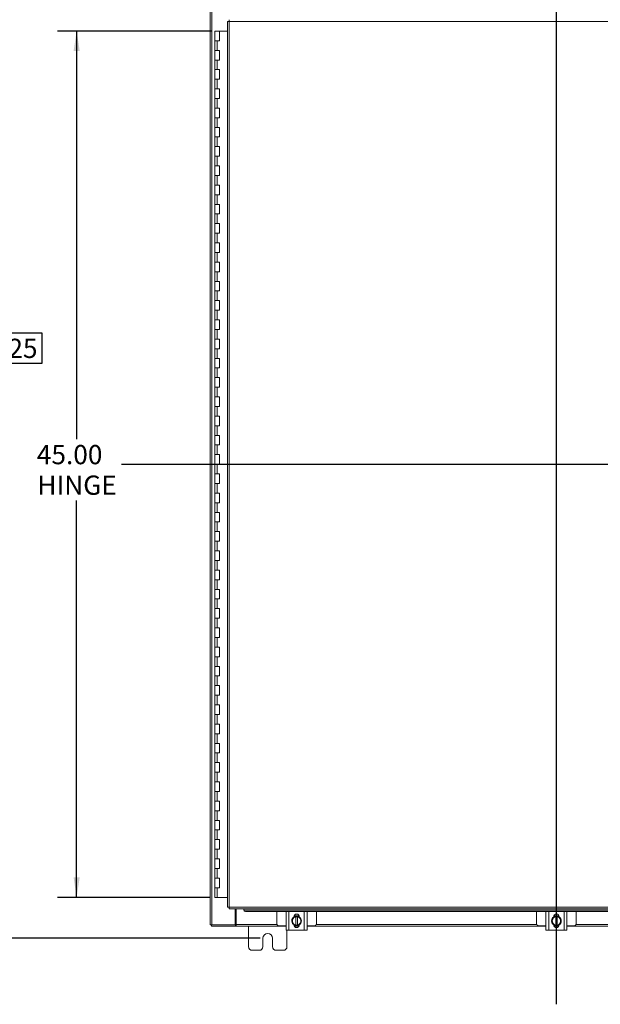
# Model space of a CAD drawing. Units: inches. Extents: x 0 to 23.4, y 0 to 16.5.
# Drawn here: x 4 to 7.8, y 4.5 to 10.9 of the extents above; entities that cross this region are included whole.
import ezdxf

# ---------------------------------------------------------------- set-up
doc = ezdxf.new("R2010")
doc.units = ezdxf.units.IN
doc.header["$MEASUREMENT"] = 0
doc.layers.add('DIM', color=7, linetype='Continuous')
doc.styles.add('SLDTEXTSTYLE0', font='TXT', dxfattribs={"width": 0.75})
doc.dimstyles.new('SLDDIMSTYLE2', dxfattribs={"dimtxt": 0.125, "dimasz": 0.13, "dimexe": 0, "dimexo": 0.0625, "dimgap": -0.03125, "dimtad": 0, "dimtih": 1, "dimtoh": 1, "dimlfac": 8, "dimrnd": 1e-09, "dimzin": 12, "dimdsep": 46, "dimtxsty": 'SLDTEXTSTYLE0', "dimsah": 1, "dimcen": 0.09, "dimadec": 0, "dimazin": 3, "dimtfac": 1, "dimtofl": 0, "dimtmove": 0, "dimatfit": 3, "dimfxl": 1, "dimfrac": 2, "dimtolj": 1, "dimtzin": 12, "dimarcsym": 0})
doc.dimstyles.new('SLDDIMSTYLE3', dxfattribs={"dimtxt": 0.125, "dimasz": 0.13, "dimexe": 0, "dimexo": 0.0625, "dimgap": 0.03125, "dimtad": 0, "dimtih": 1, "dimtoh": 1, "dimlfac": 8, "dimrnd": 1e-09, "dimzin": 4, "dimdsep": 46, "dimtxsty": 'SLDTEXTSTYLE0', "dimsah": 1, "dimcen": 0.09, "dimadec": 0, "dimazin": 1, "dimtfac": 1, "dimtofl": 0, "dimtmove": 0, "dimatfit": 3, "dimfxl": 1, "dimfrac": 2, "dimtolj": 1, "dimtzin": 12, "dimarcsym": 0})

# ---------------------------------------------------------------- blocks, each defined once
blk = doc.blocks.new('_D_2')
at = {"layer": 'DIM'}
for p, q in [((5.5831, 11.1311), (3.7945, 11.1311)), ((3.9195, 11.1311), (3.9195, 8.9054)), ((3.6736, 8.707), (3.6736, 8.9054)), ((3.6736, 8.9054), (4.1654, 8.9054)), ((4.1654, 8.9054), (4.1654, 8.707)), ((4.1654, 8.707), (3.6736, 8.707)), ((3.9195, 4.9749), (3.9195, 8.707)), ((5.5831, 4.9749), (3.7945, 4.9749))]:
    blk.add_line(p, q, dxfattribs=at)
for points in [[(3.9195, 11.1311), (3.8995, 11.0011), (3.9395, 11.0011)], [(3.9195, 4.9749), (3.9395, 5.1049), (3.8995, 5.1049)]]:
    blk.add_solid(points, dxfattribs=at)
at = {"layer": 'DIM', "insert": (3.7117, 8.8681, -0.5615), "char_height": 0.125, "attachment_point": 1, "style": 'SLDTEXTSTYLE0'}
blk.add_mtext('49.25', dxfattribs=at)
blk = doc.blocks.new('_D_3')
at = {"layer": 'DIM'}
for p, q in [((5.2702, 10.8655), (4.2669, 10.8655)), ((4.3919, 10.8655), (4.3919, 8.2155)), ((4.3919, 5.2405), (4.3919, 7.8186)), ((5.2546, 5.2405), (4.2669, 5.2405))]:
    blk.add_line(p, q, dxfattribs=at)
for points in [[(4.3919, 10.8655), (4.3719, 10.7355), (4.4119, 10.7355)], [(4.3919, 5.2405), (4.4119, 5.3705), (4.3719, 5.3705)]]:
    blk.add_solid(points, dxfattribs=at)
at = {"layer": 'DIM', "char_height": 0.125, "attachment_point": 1, "style": 'SLDTEXTSTYLE0'}
for s, insert in [('45.00', (4.1333, 8.1782, -0.5615)), ('HINGE', (4.1371, 7.9797, -0.5615))]:
    blk.add_mtext(s, dxfattribs=dict(at, insert=insert))

msp = doc.modelspace()

# ---------------------------------------------------------------- linework, layer by layer
at = {"color": 7, "linetype": 'Continuous', "lineweight": 15}
for p, q in [((5.25806, 5.06236), (5.25806, 11.04368)), ((5.26902, 5.06236), (5.26902, 11.04368)), ((5.37191, 10.92867), (5.37191, 5.17738)), ((5.38287, 10.92881), (5.38287, 5.17723)), ((9.63044, 10.92881), (5.38287, 10.92881)), ((5.28899, 10.86552), (5.28899, 10.80302)), ((5.28993, 10.86552), (5.28899, 10.86552)), ((5.30996, 10.86552), (5.28993, 10.86552)), ((5.32024, 10.86552), (5.30996, 10.86552)), ((5.32024, 10.80302), (5.32024, 10.86552)), ((5.37191, 10.86552), (5.32024, 10.86552)), ((5.28899, 10.80302), (5.28899, 10.74052)), ((5.28899, 10.80302), (5.30462, 10.80302)), ((5.30462, 10.80302), (5.30462, 10.74052)), ((5.30462, 10.80302), (5.32024, 10.80302)), ((5.28899, 10.74052), (5.28899, 10.67802)), ((5.30462, 10.74052), (5.28899, 10.74052)), ((5.28899, 10.67802), (5.28899, 10.61552)), ((5.28899, 10.67802), (5.30462, 10.67802)), ((5.32024, 10.74052), (5.30462, 10.74052)), ((5.30462, 10.67802), (5.30462, 10.61552)), ((5.30462, 10.67802), (5.32024, 10.67802)), ((5.32024, 10.67802), (5.32024, 10.74052)), ((5.28899, 10.61552), (5.28899, 10.55302)), ((5.30462, 10.61552), (5.28899, 10.61552)), ((5.32024, 10.61552), (5.30462, 10.61552)), ((5.32024, 10.55302), (5.32024, 10.61552)), ((5.28899, 10.55302), (5.28899, 10.49052)), ((5.28899, 10.55302), (5.30462, 10.55302)), ((5.30462, 10.55302), (5.30462, 10.49052)), ((5.30462, 10.55302), (5.32024, 10.55302)), ((5.28899, 10.49052), (5.28899, 10.42802)), ((5.30462, 10.49052), (5.28899, 10.49052)), ((5.32024, 10.49052), (5.30462, 10.49052)), ((5.32024, 10.42802), (5.32024, 10.49052)), ((5.28899, 10.42802), (5.28899, 10.36552)), ((5.28899, 10.42802), (5.30462, 10.42802)), ((5.30462, 10.42802), (5.30462, 10.36552)), ((5.30462, 10.42802), (5.32024, 10.42802)), ((5.28899, 10.36552), (5.28899, 10.30302)), ((5.30462, 10.36552), (5.28899, 10.36552)), ((5.32024, 10.36552), (5.30462, 10.36552)), ((5.32024, 10.30302), (5.32024, 10.36552)), ((5.28899, 10.30302), (5.28899, 10.24052)), ((5.28899, 10.30302), (5.30462, 10.30302)), ((5.30462, 10.30302), (5.30462, 10.24052)), ((5.30462, 10.30302), (5.32024, 10.30302)), ((5.28899, 10.24052), (5.28899, 10.17802)), ((5.30462, 10.24052), (5.28899, 10.24052)), ((5.32024, 10.24052), (5.30462, 10.24052)), ((5.32024, 10.17802), (5.32024, 10.24052)), ((5.28899, 10.17802), (5.28899, 10.11552)), ((5.28899, 10.17802), (5.30462, 10.17802)), ((5.30462, 10.17802), (5.30462, 10.11552)), ((5.30462, 10.17802), (5.32024, 10.17802)), ((5.28899, 10.11552), (5.28899, 10.05302)), ((5.30462, 10.11552), (5.28899, 10.11552)), ((5.32024, 10.11552), (5.30462, 10.11552)), ((5.32024, 10.05302), (5.32024, 10.11552)), ((5.28899, 10.05302), (5.28899, 9.99052)), ((5.28899, 10.05302), (5.30462, 10.05302)), ((5.30462, 10.05302), (5.30462, 9.99052)), ((5.30462, 10.05302), (5.32024, 10.05302)), ((5.28899, 9.99052), (5.28899, 9.92802)), ((5.30462, 9.99052), (5.28899, 9.99052)), ((5.32024, 9.99052), (5.30462, 9.99052)), ((5.32024, 9.92802), (5.32024, 9.99052)), ((5.28899, 9.92802), (5.28899, 9.86552)), ((5.28899, 9.92802), (5.30462, 9.92802)), ((5.30462, 9.92802), (5.30462, 9.86552)), ((5.30462, 9.92802), (5.32024, 9.92802)), ((5.28899, 9.86552), (5.28899, 9.80302)), ((5.30462, 9.86552), (5.28899, 9.86552)), ((5.32024, 9.86552), (5.30462, 9.86552)), ((5.32024, 9.80302), (5.32024, 9.86552)), ((5.28899, 9.80302), (5.28899, 9.74052)), ((5.28899, 9.80302), (5.30462, 9.80302)), ((5.30462, 9.80302), (5.30462, 9.74052)), ((5.30462, 9.80302), (5.32024, 9.80302)), ((5.28899, 9.74052), (5.28899, 9.67802)), ((5.30462, 9.74052), (5.28899, 9.74052)), ((5.32024, 9.74052), (5.30462, 9.74052)), ((5.32024, 9.67802), (5.32024, 9.74052)), ((5.28899, 9.67802), (5.28899, 9.61552)), ((5.28899, 9.67802), (5.30462, 9.67802)), ((5.30462, 9.67802), (5.30462, 9.61552)), ((5.30462, 9.67802), (5.32024, 9.67802)), ((5.28899, 9.61552), (5.28899, 9.55302)), ((5.30462, 9.61552), (5.28899, 9.61552)), ((5.32024, 9.61552), (5.30462, 9.61552)), ((5.32024, 9.55302), (5.32024, 9.61552)), ((5.28899, 9.55302), (5.28899, 9.49052)), ((5.28899, 9.55302), (5.30462, 9.55302)), ((5.30462, 9.55302), (5.30462, 9.49052)), ((5.30462, 9.55302), (5.32024, 9.55302)), ((5.28899, 9.49052), (5.28899, 9.42802)), ((5.30462, 9.49052), (5.28899, 9.49052)), ((5.32024, 9.49052), (5.30462, 9.49052)), ((5.32024, 9.42802), (5.32024, 9.49052)), ((5.28899, 9.42802), (5.28899, 9.36552)), ((5.28899, 9.42802), (5.30462, 9.42802)), ((5.30462, 9.42802), (5.30462, 9.36552)), ((5.30462, 9.42802), (5.32024, 9.42802)), ((5.28899, 9.36552), (5.28899, 9.30302)), ((5.30462, 9.36552), (5.28899, 9.36552)), ((5.32024, 9.36552), (5.30462, 9.36552)), ((5.32024, 9.30302), (5.32024, 9.36552)), ((5.28899, 9.30302), (5.28899, 9.24052)), ((5.28899, 9.30302), (5.30462, 9.30302)), ((5.30462, 9.30302), (5.30462, 9.24052)), ((5.30462, 9.30302), (5.32024, 9.30302)), ((5.28899, 9.24052), (5.28899, 9.17802)), ((5.30462, 9.24052), (5.28899, 9.24052)), ((5.32024, 9.24052), (5.30462, 9.24052)), ((5.32024, 9.17802), (5.32024, 9.24052)), ((5.28899, 9.17802), (5.28899, 9.11552)), ((5.28899, 9.17802), (5.30462, 9.17802)), ((5.30462, 9.17802), (5.30462, 9.11552)), ((5.30462, 9.17802), (5.32024, 9.17802)), ((5.28899, 9.11552), (5.28899, 9.05302)), ((5.30462, 9.11552), (5.28899, 9.11552)), ((5.32024, 9.11552), (5.30462, 9.11552)), ((5.32024, 9.05302), (5.32024, 9.11552)), ((5.28899, 9.05302), (5.28899, 8.99052)), ((5.28899, 9.05302), (5.30462, 9.05302)), ((5.30462, 9.05302), (5.30462, 8.99052)), ((5.30462, 9.05302), (5.32024, 9.05302)), ((5.28899, 8.99052), (5.28899, 8.92802)), ((5.30462, 8.99052), (5.28899, 8.99052)), ((5.32024, 8.99052), (5.30462, 8.99052)), ((5.32024, 8.92802), (5.32024, 8.99052)), ((5.28899, 8.92802), (5.28899, 8.86552)), ((5.28899, 8.92802), (5.30462, 8.92802)), ((5.30462, 8.92802), (5.30462, 8.86552)), ((5.30462, 8.92802), (5.32024, 8.92802)), ((5.28899, 8.86552), (5.28899, 8.80302)), ((5.30462, 8.86552), (5.28899, 8.86552)), ((5.32024, 8.86552), (5.30462, 8.86552)), ((5.32024, 8.80302), (5.32024, 8.86552)), ((5.28899, 8.80302), (5.28899, 8.74052)), ((5.28899, 8.80302), (5.30462, 8.80302)), ((5.30462, 8.80302), (5.30462, 8.74052)), ((5.30462, 8.80302), (5.32024, 8.80302)), ((5.28899, 8.74052), (5.28899, 8.67802)), ((5.30462, 8.74052), (5.28899, 8.74052)), ((5.32024, 8.74052), (5.30462, 8.74052)), ((5.32024, 8.67802), (5.32024, 8.74052)), ((5.28899, 8.67802), (5.28899, 8.61552)), ((5.28899, 8.67802), (5.30462, 8.67802)), ((5.30462, 8.67802), (5.30462, 8.61552)), ((5.30462, 8.67802), (5.32024, 8.67802)), ((5.28899, 8.61552), (5.28899, 8.55302)), ((5.30462, 8.61552), (5.28899, 8.61552)), ((5.32024, 8.61552), (5.30462, 8.61552)), ((5.32024, 8.55302), (5.32024, 8.61552)), ((5.28899, 8.55302), (5.28899, 8.49052)), ((5.28899, 8.55302), (5.30462, 8.55302)), ((5.30462, 8.55302), (5.30462, 8.49052)), ((5.30462, 8.55302), (5.32024, 8.55302)), ((5.28899, 8.49052), (5.28899, 8.42802)), ((5.30462, 8.49052), (5.28899, 8.49052)), ((5.32024, 8.49052), (5.30462, 8.49052)), ((5.32024, 8.42802), (5.32024, 8.49052)), ((5.28899, 8.42802), (5.28899, 8.36552)), ((5.28899, 8.42802), (5.30462, 8.42802)), ((5.30462, 8.42802), (5.30462, 8.36552)), ((5.30462, 8.42802), (5.32024, 8.42802)), ((5.28899, 8.36552), (5.28899, 8.30302)), ((5.30462, 8.36552), (5.28899, 8.36552)), ((5.32024, 8.36552), (5.30462, 8.36552)), ((5.32024, 8.30302), (5.32024, 8.36552)), ((5.28899, 8.30302), (5.28899, 8.24052)), ((5.28899, 8.30302), (5.30462, 8.30302)), ((5.30462, 8.30302), (5.30462, 8.24052)), ((5.30462, 8.30302), (5.32024, 8.30302)), ((5.28899, 8.24052), (5.28899, 8.17802)), ((5.30462, 8.24052), (5.28899, 8.24052)), ((5.32024, 8.24052), (5.30462, 8.24052)), ((5.32024, 8.17802), (5.32024, 8.24052)), ((5.28899, 8.17802), (5.28899, 8.11552)), ((5.28899, 8.17802), (5.30462, 8.17802)), ((5.30462, 8.17802), (5.30462, 8.11552)), ((5.30462, 8.17802), (5.32024, 8.17802)), ((5.28899, 8.11552), (5.28899, 8.05302)), ((5.30462, 8.11552), (5.28899, 8.11552)), ((5.32024, 8.11552), (5.30462, 8.11552)), ((5.32024, 8.05302), (5.32024, 8.11552)), ((5.28899, 8.05302), (5.28899, 7.99052)), ((5.28899, 8.05302), (5.30462, 8.05302)), ((5.30462, 8.05302), (5.30462, 7.99052)), ((5.30462, 8.05302), (5.32024, 8.05302)), ((5.28899, 7.99052), (5.28899, 7.92802)), ((5.30462, 7.99052), (5.28899, 7.99052)), ((5.32024, 7.99052), (5.30462, 7.99052)), ((5.32024, 7.92802), (5.32024, 7.99052)), ((5.28899, 7.92802), (5.28899, 7.86552)), ((5.28899, 7.92802), (5.30462, 7.92802)), ((5.28899, 7.86552), (5.28899, 7.80302)), ((5.30462, 7.86552), (5.28899, 7.86552)), ((5.30462, 7.92802), (5.30462, 7.86552)), ((5.30462, 7.92802), (5.32024, 7.92802)), ((5.32024, 7.86552), (5.30462, 7.86552)), ((5.32024, 7.80302), (5.32024, 7.86552)), ((5.28899, 7.80302), (5.28899, 7.74052)), ((5.28899, 7.80302), (5.30462, 7.80302)), ((5.30462, 7.80302), (5.30462, 7.74052)), ((5.30462, 7.80302), (5.32024, 7.80302)), ((5.28899, 7.74052), (5.28899, 7.67802)), ((5.30462, 7.74052), (5.28899, 7.74052)), ((5.32024, 7.74052), (5.30462, 7.74052)), ((5.32024, 7.67802), (5.32024, 7.74052)), ((5.28899, 7.67802), (5.28899, 7.61552)), ((5.28899, 7.67802), (5.30462, 7.67802)), ((5.30462, 7.67802), (5.30462, 7.61552)), ((5.30462, 7.67802), (5.32024, 7.67802)), ((5.28899, 7.61552), (5.28899, 7.55302)), ((5.30462, 7.61552), (5.28899, 7.61552)), ((5.32024, 7.61552), (5.30462, 7.61552)), ((5.32024, 7.55302), (5.32024, 7.61552)), ((5.28899, 7.55302), (5.28899, 7.49052)), ((5.28899, 7.55302), (5.30462, 7.55302)), ((5.30462, 7.55302), (5.30462, 7.49052)), ((5.30462, 7.55302), (5.32024, 7.55302)), ((5.28899, 7.49052), (5.28899, 7.42802)), ((5.30462, 7.49052), (5.28899, 7.49052)), ((5.32024, 7.49052), (5.30462, 7.49052)), ((5.32024, 7.42802), (5.32024, 7.49052)), ((5.28899, 7.42802), (5.28899, 7.36552)), ((5.28899, 7.42802), (5.30462, 7.42802)), ((5.30462, 7.42802), (5.30462, 7.36552)), ((5.30462, 7.42802), (5.32024, 7.42802)), ((5.28899, 7.36552), (5.28899, 7.30302)), ((5.30462, 7.36552), (5.28899, 7.36552)), ((5.32024, 7.36552), (5.30462, 7.36552)), ((5.32024, 7.30302), (5.32024, 7.36552)), ((5.28899, 7.30302), (5.28899, 7.24052)), ((5.28899, 7.30302), (5.30462, 7.30302)), ((5.30462, 7.30302), (5.30462, 7.24052)), ((5.30462, 7.30302), (5.32024, 7.30302)), ((5.28899, 7.24052), (5.28899, 7.17802)), ((5.30462, 7.24052), (5.28899, 7.24052)), ((5.32024, 7.24052), (5.30462, 7.24052)), ((5.32024, 7.17802), (5.32024, 7.24052)), ((5.28899, 7.17802), (5.28899, 7.11552)), ((5.28899, 7.17802), (5.30462, 7.17802)), ((5.30462, 7.17802), (5.30462, 7.11552)), ((5.30462, 7.17802), (5.32024, 7.17802)), ((5.28899, 7.11552), (5.28899, 7.05302)), ((5.30462, 7.11552), (5.28899, 7.11552)), ((5.32024, 7.11552), (5.30462, 7.11552)), ((5.32024, 7.05302), (5.32024, 7.11552)), ((5.28899, 7.05302), (5.28899, 6.99052)), ((5.28899, 7.05302), (5.30462, 7.05302)), ((5.30462, 7.05302), (5.30462, 6.99052)), ((5.30462, 7.05302), (5.32024, 7.05302)), ((5.28899, 6.99052), (5.28899, 6.92802)), ((5.30462, 6.99052), (5.28899, 6.99052)), ((5.32024, 6.99052), (5.30462, 6.99052)), ((5.32024, 6.92802), (5.32024, 6.99052)), ((5.28899, 6.92802), (5.28899, 6.86552)), ((5.28899, 6.92802), (5.30462, 6.92802)), ((5.30462, 6.92802), (5.30462, 6.86552)), ((5.30462, 6.92802), (5.32024, 6.92802)), ((5.28899, 6.86552), (5.28899, 6.80302)), ((5.30462, 6.86552), (5.28899, 6.86552)), ((5.32024, 6.86552), (5.30462, 6.86552)), ((5.32024, 6.80302), (5.32024, 6.86552)), ((5.28899, 6.80302), (5.28899, 6.74052)), ((5.28899, 6.80302), (5.30462, 6.80302)), ((5.30462, 6.80302), (5.30462, 6.74052)), ((5.30462, 6.80302), (5.32024, 6.80302)), ((5.28899, 6.74052), (5.28899, 6.67802)), ((5.30462, 6.74052), (5.28899, 6.74052)), ((5.32024, 6.74052), (5.30462, 6.74052)), ((5.32024, 6.67802), (5.32024, 6.74052)), ((5.28899, 6.67802), (5.28899, 6.61552)), ((5.28899, 6.67802), (5.30462, 6.67802)), ((5.30462, 6.67802), (5.30462, 6.61552)), ((5.30462, 6.67802), (5.32024, 6.67802)), ((5.28899, 6.61552), (5.28899, 6.55302)), ((5.30462, 6.61552), (5.28899, 6.61552)), ((5.32024, 6.61552), (5.30462, 6.61552)), ((5.32024, 6.55302), (5.32024, 6.61552)), ((5.28899, 6.55302), (5.28899, 6.49052)), ((5.28899, 6.55302), (5.30462, 6.55302)), ((5.30462, 6.55302), (5.30462, 6.49052)), ((5.30462, 6.55302), (5.32024, 6.55302)), ((5.28899, 6.49052), (5.28899, 6.42802)), ((5.30462, 6.49052), (5.28899, 6.49052)), ((5.32024, 6.49052), (5.30462, 6.49052)), ((5.32024, 6.42802), (5.32024, 6.49052)), ((5.28899, 6.42802), (5.28899, 6.36552)), ((5.28899, 6.42802), (5.30462, 6.42802)), ((5.30462, 6.42802), (5.30462, 6.36552)), ((5.30462, 6.42802), (5.32024, 6.42802)), ((5.28899, 6.36552), (5.28899, 6.30302)), ((5.30462, 6.36552), (5.28899, 6.36552)), ((5.32024, 6.36552), (5.30462, 6.36552)), ((5.32024, 6.30302), (5.32024, 6.36552)), ((5.28899, 6.30302), (5.28899, 6.24052)), ((5.28899, 6.30302), (5.30462, 6.30302)), ((5.30462, 6.30302), (5.30462, 6.24052)), ((5.30462, 6.30302), (5.32024, 6.30302)), ((5.28899, 6.24052), (5.28899, 6.17802)), ((5.30462, 6.24052), (5.28899, 6.24052)), ((5.32024, 6.24052), (5.30462, 6.24052)), ((5.32024, 6.17802), (5.32024, 6.24052)), ((5.28899, 6.17802), (5.28899, 6.11552)), ((5.28899, 6.17802), (5.30462, 6.17802)), ((5.30462, 6.17802), (5.30462, 6.11552)), ((5.30462, 6.17802), (5.32024, 6.17802)), ((5.28899, 6.11552), (5.28899, 6.05302)), ((5.30462, 6.11552), (5.28899, 6.11552)), ((5.32024, 6.11552), (5.30462, 6.11552)), ((5.32024, 6.05302), (5.32024, 6.11552)), ((5.28899, 6.05302), (5.28899, 5.99052)), ((5.28899, 6.05302), (5.30462, 6.05302)), ((5.30462, 6.05302), (5.30462, 5.99052)), ((5.30462, 6.05302), (5.32024, 6.05302)), ((5.28899, 5.99052), (5.28899, 5.92802)), ((5.30462, 5.99052), (5.28899, 5.99052)), ((5.32024, 5.99052), (5.30462, 5.99052)), ((5.32024, 5.92802), (5.32024, 5.99052)), ((5.28899, 5.92802), (5.28899, 5.86552)), ((5.28899, 5.92802), (5.30462, 5.92802)), ((5.30462, 5.92802), (5.30462, 5.86552)), ((5.30462, 5.92802), (5.32024, 5.92802)), ((5.28899, 5.86552), (5.28899, 5.80302)), ((5.30462, 5.86552), (5.28899, 5.86552)), ((5.32024, 5.86552), (5.30462, 5.86552)), ((5.32024, 5.80302), (5.32024, 5.86552)), ((5.28899, 5.80302), (5.28899, 5.74052)), ((5.28899, 5.80302), (5.30462, 5.80302)), ((5.30462, 5.80302), (5.30462, 5.74052)), ((5.30462, 5.80302), (5.32024, 5.80302)), ((5.28899, 5.74052), (5.28899, 5.67802)), ((5.30462, 5.74052), (5.28899, 5.74052)), ((5.32024, 5.74052), (5.30462, 5.74052)), ((5.32024, 5.67802), (5.32024, 5.74052)), ((5.28899, 5.67802), (5.28899, 5.61552)), ((5.28899, 5.67802), (5.30462, 5.67802)), ((5.30462, 5.67802), (5.30462, 5.61552)), ((5.30462, 5.67802), (5.32024, 5.67802)), ((5.28899, 5.61552), (5.28899, 5.55302)), ((5.30462, 5.61552), (5.28899, 5.61552)), ((5.32024, 5.61552), (5.30462, 5.61552)), ((5.32024, 5.55302), (5.32024, 5.61552)), ((5.28899, 5.55302), (5.28899, 5.49052)), ((5.28899, 5.55302), (5.30462, 5.55302)), ((5.30462, 5.55302), (5.30462, 5.49052)), ((5.30462, 5.55302), (5.32024, 5.55302)), ((5.28899, 5.49052), (5.28899, 5.42802)), ((5.30462, 5.49052), (5.28899, 5.49052)), ((5.32024, 5.49052), (5.30462, 5.49052)), ((5.32024, 5.42802), (5.32024, 5.49052)), ((5.28899, 5.42802), (5.28899, 5.36552)), ((5.28899, 5.42802), (5.30462, 5.42802)), ((5.30462, 5.42802), (5.30462, 5.36552)), ((5.30462, 5.42802), (5.32024, 5.42802)), ((5.28899, 5.36552), (5.28899, 5.30302)), ((5.30462, 5.36552), (5.28899, 5.36552)), ((5.32024, 5.36552), (5.30462, 5.36552)), ((5.32024, 5.30302), (5.32024, 5.36552)), ((5.28899, 5.30302), (5.28899, 5.24052)), ((5.28899, 5.30302), (5.30462, 5.30302)), ((5.30462, 5.30302), (5.30462, 5.24052)), ((5.30462, 5.30302), (5.32024, 5.30302)), ((5.30462, 5.24052), (5.28899, 5.24052)), ((5.37191, 5.24052), (5.30462, 5.24052)), ((5.38287, 5.17723), (9.63044, 5.17723)), ((5.38301, 5.16627), (9.6303, 5.16627)), ((5.4206, 5.06236), (5.4206, 5.16627)), ((5.42841, 5.06398), (5.42841, 5.16627)), ((5.47676, 5.16627), (5.47676, 5.16405)), ((5.47676, 5.15937), (5.47676, 5.16405)), ((5.47676, 5.16405), (5.47676, 5.16383)), ((5.47676, 5.16383), (9.53655, 5.16383)), ((5.47676, 5.15916), (5.47676, 5.15937)), ((9.52405, 5.15321), (5.48926, 5.15321)), ((5.48926, 5.15321), (5.48926, 5.14854)), ((9.52405, 5.14854), (5.48926, 5.14854)), ((5.69181, 5.14854), (5.69181, 5.07106)), ((5.75244, 5.02668), (5.75244, 5.14793)), ((5.75244, 5.14793), (5.77056, 5.14793)), ((5.75431, 5.14854), (5.75431, 5.14793)), ((5.77056, 5.14793), (5.77056, 5.02668)), ((5.87056, 5.14793), (5.77056, 5.14793)), ((5.80395, 5.12043), (5.83718, 5.12043)), ((5.87056, 5.02668), (5.87056, 5.14793)), ((5.87056, 5.14793), (5.88869, 5.14793)), ((5.88681, 5.14793), (5.88681, 5.14854)), ((5.88869, 5.14793), (5.88869, 5.02668)), ((5.94931, 5.07106), (5.94931, 5.14854)), ((7.37931, 5.14854), (7.37931, 5.07106)), ((7.43994, 5.02668), (7.43994, 5.14793)), ((7.43994, 5.14793), (7.45806, 5.14793)), ((7.44181, 5.14854), (7.44181, 5.14793)), ((7.45806, 5.14793), (7.45806, 5.02668)), ((7.55806, 5.14793), (7.45806, 5.14793)), ((7.49145, 5.12043), (7.52468, 5.12043)), ((7.55806, 5.02668), (7.55806, 5.14793)), ((7.55806, 5.14793), (7.57619, 5.14793)), ((7.57431, 5.14793), (7.57431, 5.14854)), ((7.57619, 5.14793), (7.57619, 5.02668)), ((7.63681, 5.07106), (7.63681, 5.14854)), ((5.26902, 5.06236), (5.25806, 5.06236)), ((5.2674, 5.06236), (5.2674, 5.05302)), ((5.42374, 5.05302), (5.2674, 5.05302)), ((5.26902, 5.06236), (5.4206, 5.06236)), ((5.42374, 5.06236), (5.4206, 5.06236)), ((5.42374, 5.06236), (5.42374, 5.05302)), ((5.42841, 5.06236), (5.42374, 5.06236)), ((5.42374, 5.05302), (5.42841, 5.05302)), ((5.42841, 5.05302), (5.42841, 5.06398)), ((5.75244, 5.05302), (5.42841, 5.05302)), ((5.50806, 5.05302), (5.50806, 4.92052)), ((5.70681, 5.05606), (5.75244, 5.05606)), ((5.789, 5.08731), (5.79617, 5.09974)), ((5.79617, 5.07488), (5.789, 5.08731)), ((5.7976, 5.10221), (5.79617, 5.09974)), ((5.79617, 5.07488), (5.7976, 5.07241)), ((5.7976, 5.10221), (5.80477, 5.11463)), ((5.803, 5.11316), (5.803, 5.11475)), ((5.83623, 5.05418), (5.8049, 5.05418)), ((5.83558, 5.05302), (5.80554, 5.05302)), ((5.81587, 5.11465), (5.81587, 5.11428)), ((5.81587, 5.11465), (5.82525, 5.11465)), ((5.81587, 5.11428), (5.81587, 5.06034)), ((5.81587, 5.05996), (5.81587, 5.06034)), ((5.82525, 5.05996), (5.81587, 5.05996)), ((5.82525, 5.11428), (5.82525, 5.11465)), ((5.82525, 5.06034), (5.82525, 5.11428)), ((5.82525, 5.06034), (5.82525, 5.05996)), ((5.83636, 5.11463), (5.84353, 5.10221)), ((5.83812, 5.11475), (5.83812, 5.11316)), ((5.84495, 5.09974), (5.84353, 5.10221)), ((5.84353, 5.07241), (5.84495, 5.07488)), ((5.84495, 5.09974), (5.85212, 5.08731)), ((5.85212, 5.08731), (5.84495, 5.07488)), ((5.88869, 5.05606), (5.93431, 5.05606)), ((7.43994, 5.05302), (5.88869, 5.05302)), ((7.39431, 5.05606), (7.43994, 5.05606)), ((7.4765, 5.08731), (7.48367, 5.09974)), ((7.48367, 5.07488), (7.4765, 5.08731)), ((7.4851, 5.10221), (7.48367, 5.09974)), ((7.48367, 5.07488), (7.4851, 5.07241)), ((7.4851, 5.10221), (7.49227, 5.11463)), ((7.4905, 5.11316), (7.4905, 5.11475)), ((7.52373, 5.05418), (7.4924, 5.05418)), ((7.52308, 5.05302), (7.49304, 5.05302)), ((7.50337, 5.11465), (7.50337, 5.11428)), ((7.50337, 5.11465), (7.51275, 5.11465)), ((7.50337, 5.11428), (7.50337, 5.06034)), ((7.50337, 5.05996), (7.50337, 5.06034)), ((7.51275, 5.05996), (7.50337, 5.05996)), ((7.51275, 5.11428), (7.51275, 5.11465)), ((7.51275, 5.06034), (7.51275, 5.11428)), ((7.51275, 5.06034), (7.51275, 5.05996)), ((7.52386, 5.11463), (7.53103, 5.10221)), ((7.52562, 5.11475), (7.52562, 5.11316)), ((7.53245, 5.09974), (7.53103, 5.10221)), ((7.53103, 5.07241), (7.53245, 5.07488)), ((7.53245, 5.09974), (7.53962, 5.08731)), ((7.53962, 5.08731), (7.53245, 5.07488)), ((7.57619, 5.05606), (7.62181, 5.05606)), ((9.12744, 5.05302), (7.57619, 5.05302)), ((5.77056, 5.02668), (5.75244, 5.02668)), ((5.75806, 4.92052), (5.75806, 5.02668)), ((5.87056, 5.02668), (5.77056, 5.02668)), ((5.88869, 5.02668), (5.87056, 5.02668)), ((7.45806, 5.02668), (7.43994, 5.02668)), ((7.55806, 5.02668), (7.45806, 5.02668)), ((7.57619, 5.02668), (7.55806, 5.02668)), ((5.60181, 4.92052), (5.60181, 4.9749)), ((5.66431, 4.9749), (5.66431, 4.92052)), ((5.53181, 4.89677), (5.57806, 4.89677)), ((5.68806, 4.89677), (5.73431, 4.89677))]:
    msp.add_line(p, q, dxfattribs=at)
at = {"color": 8, "linetype": 'Continuous', "lineweight": 15}
for p, q in [((5.42841, 5.06398), (5.69359, 5.06398)), ((5.94754, 5.06398), (7.38109, 5.06398)), ((7.63504, 5.06398), (9.06859, 5.06398))]:
    msp.add_line(p, q, dxfattribs=at)
at = {"color": 7, "linetype": 'Continuous', "lineweight": 15, "flags": 128}
for points in [[(5.80649, 5.11521), (5.81308, 5.11765), (5.82056, 5.11856)], [(5.82056, 5.11856), (5.82804, 5.11765), (5.83505, 5.11499)], [(7.49399, 5.11521), (7.50058, 5.11765), (7.50806, 5.11856)], [(7.50806, 5.11856), (7.51554, 5.11765), (7.52255, 5.11499)]]:
    msp.add_lwpolyline(points, dxfattribs=at)
at = {"color": 7, "linetype": 'Continuous', "lineweight": 15}
for centre, radius, start, end in [((5.4885, 5.16498), 0.01179, 185.588076, 273.701678), ((5.4885, 5.16031), 0.01179, 185.588076, 273.701678), ((5.82056, 5.11475), 0.01756, 0, 180), ((7.50806, 5.11475), 0.01756, 0, 180), ((5.70681, 5.07106), 0.015, 180, 270), ((5.82056, 5.08731), 0.03125, 122.636787, 177.966555), ((5.82056, 5.08731), 0.03125, 183.082524, 237.210482), ((5.82056, 5.08731), 0.02738, 152.999388, 207.000612), ((5.82056, 5.08731), 0.02738, 99.859509, 147.029139), ((5.82056, 5.08731), 0.02738, 212.970861, 260.140491), ((5.82056, 5.06212), 0.01756, 182.183721, 357.816279), ((5.82056, 5.08731), 0.03156, 119.964316, 120.028527), ((5.82056, 5.08731), 0.03156, 239.971473, 240.035684), ((5.82056, 5.08731), 0.03125, 241.606264, 297.055634), ((5.82056, 5.08731), 0.02738, 32.970861, 80.140491), ((5.82056, 5.08731), 0.02738, 279.859509, 327.029139), ((5.82056, 5.08731), 0.03156, 59.971473, 60.035684), ((5.82056, 5.08731), 0.03156, 299.964316, 300.028527), ((5.82056, 5.08731), 0.03125, 303.099002, 56.785754), ((5.82056, 5.08731), 0.02738, 332.999388, 27.000612), ((5.93431, 5.07106), 0.015, 270, 0), ((7.39431, 5.07106), 0.015, 180, 270), ((7.50806, 5.08731), 0.03125, 122.636787, 177.966555), ((7.50806, 5.08731), 0.03125, 183.082524, 237.210482), ((7.50806, 5.08731), 0.02738, 152.999388, 207.000612), ((7.50806, 5.08731), 0.02738, 99.859509, 147.029139), ((7.50806, 5.08731), 0.02738, 212.970861, 260.140491), ((7.50806, 5.06212), 0.01756, 182.183721, 357.816279), ((7.50806, 5.08731), 0.03156, 119.964316, 120.028527), ((7.50806, 5.08731), 0.03156, 239.971473, 240.035684), ((7.50806, 5.08731), 0.03125, 241.606264, 297.055634), ((7.50806, 5.08731), 0.02738, 32.970861, 80.140491), ((7.50806, 5.08731), 0.02738, 279.859509, 327.029139), ((7.50806, 5.08731), 0.03156, 59.971473, 60.035684), ((7.50806, 5.08731), 0.03156, 299.964316, 300.028527), ((7.50806, 5.08731), 0.03125, 304.165958, 55.805776), ((7.50806, 5.08731), 0.02738, 332.999388, 27.000612), ((7.62181, 5.07106), 0.015, 270, 0), ((5.63306, 4.9749), 0.03125, 0, 180), ((5.53181, 4.92052), 0.02375, 180, 270), ((5.57806, 4.92052), 0.02375, 270, 0), ((5.68806, 4.92052), 0.02375, 180, 270), ((5.73431, 4.92052), 0.02375, 270, 0)]:
    msp.add_arc(centre, radius, start, end, dxfattribs=at)
for points in [[(5.38287, 10.92881), (5.38288, 10.93024), (5.3829, 10.93312), (5.38294, 10.93674), (5.38297, 10.93928), (5.383, 10.93961), (5.38301, 10.93977)], [(5.37191, 10.92867), (5.37207, 10.92868), (5.3724, 10.9287), (5.37493, 10.92874), (5.37856, 10.92877), (5.38143, 10.9288), (5.38287, 10.92881)], [(5.38287, 5.17723), (5.38143, 5.17724), (5.37856, 5.17727), (5.37493, 5.1773), (5.3724, 5.17734), (5.37207, 5.17736), (5.37191, 5.17738)], [(5.38301, 5.16627), (5.383, 5.16644), (5.38297, 5.16676), (5.38294, 5.1693), (5.3829, 5.17292), (5.38288, 5.1758), (5.38287, 5.17723)]]:
    msp.add_open_spline(points, degree=3, dxfattribs=at)
for points, knots in [([(5.80477, 5.05998), (5.8036, 5.06201), (5.80125, 5.06608), (5.79882, 5.07029), (5.7976, 5.07241)], [0, 0, 0, 0, 0.4963914, 1, 1, 1, 1]), ([(5.8048, 5.11465), (5.80661, 5.11465), (5.81025, 5.11465), (5.814, 5.11465), (5.81587, 5.11465)], [0, 0, 0, 0, 0.4980624, 1, 1, 1, 1]), ([(5.81587, 5.05996), (5.81401, 5.05996), (5.81027, 5.05996), (5.80663, 5.05996), (5.8048, 5.05996)], [0, 0, 0, 0, 0.4977119, 1, 1, 1, 1]), ([(5.82525, 5.11465), (5.82711, 5.11465), (5.83086, 5.11465), (5.8345, 5.11465), (5.83633, 5.11465)], [0, 0, 0, 0, 0.4977119, 1, 1, 1, 1]), ([(5.83633, 5.05996), (5.83451, 5.05996), (5.83087, 5.05996), (5.82713, 5.05996), (5.82525, 5.05996)], [0, 0, 0, 0, 0.4980624, 1, 1, 1, 1]), ([(5.84353, 5.07241), (5.84232, 5.07032), (5.8399, 5.06611), (5.83754, 5.06204), (5.83636, 5.05998)], [0, 0, 0, 0, 0.4956528, 1, 1, 1, 1]), ([(7.49227, 5.05998), (7.4911, 5.06201), (7.48875, 5.06608), (7.48632, 5.07029), (7.4851, 5.07241)], [0, 0, 0, 0, 0.49639145, 1, 1, 1, 1]), ([(7.4923, 5.11465), (7.49411, 5.11465), (7.49775, 5.11465), (7.5015, 5.11465), (7.50337, 5.11465)], [0, 0, 0, 0, 0.4980624, 1, 1, 1, 1]), ([(7.50337, 5.05996), (7.50151, 5.05996), (7.49777, 5.05996), (7.49413, 5.05996), (7.4923, 5.05996)], [0, 0, 0, 0, 0.4977119, 1, 1, 1, 1]), ([(7.51275, 5.11465), (7.51461, 5.11465), (7.51836, 5.11465), (7.522, 5.11465), (7.52383, 5.11465)], [0, 0, 0, 0, 0.4977119, 1, 1, 1, 1]), ([(7.52383, 5.05996), (7.52201, 5.05996), (7.51837, 5.05996), (7.51463, 5.05996), (7.51275, 5.05996)], [0, 0, 0, 0, 0.4980624, 1, 1, 1, 1]), ([(7.53103, 5.07241), (7.52982, 5.07032), (7.5274, 5.06611), (7.52504, 5.06204), (7.52386, 5.05998)], [0, 0, 0, 0, 0.4956528, 1, 1, 1, 1])]:
    msp.add_open_spline(points, degree=3, knots=knots, dxfattribs=at)
at = {"layer": 'DIM'}
for p, q in [((7.50666, 11.66995), (7.50666, 4.54604)), ((4.68275, 8.05302), (10.82363, 8.05302))]:
    msp.add_line(p, q, dxfattribs=at)

# ---------------------------------------------------------------- dimensions: what is measured, and where the dimension line sits
dim = msp.add_linear_dim(base=(3.91948, 11.13115), p1=(5.63306, 4.9749), p2=(5.63306, 11.13115), angle=90, dimstyle='SLDDIMSTYLE2', dxfattribs=at)
dim.commit()
dim.dimension.update_dxf_attribs({"geometry": '_D_2', "text_midpoint": (3.91948, 8.80618), "dimtype": 160})
dim = msp.add_linear_dim(base=(4.39192, 10.86552), p1=(5.30462, 5.24052), p2=(5.32024, 10.86552), angle=90, text='<>\\PHINGE', dimstyle='SLDDIMSTYLE3', dxfattribs=at)
dim.commit()
dim.dimension.update_dxf_attribs({"geometry": '_D_3', "text_midpoint": (4.39192, 8.01704), "dimtype": 160})

doc.saveas('drawing.dxf')
